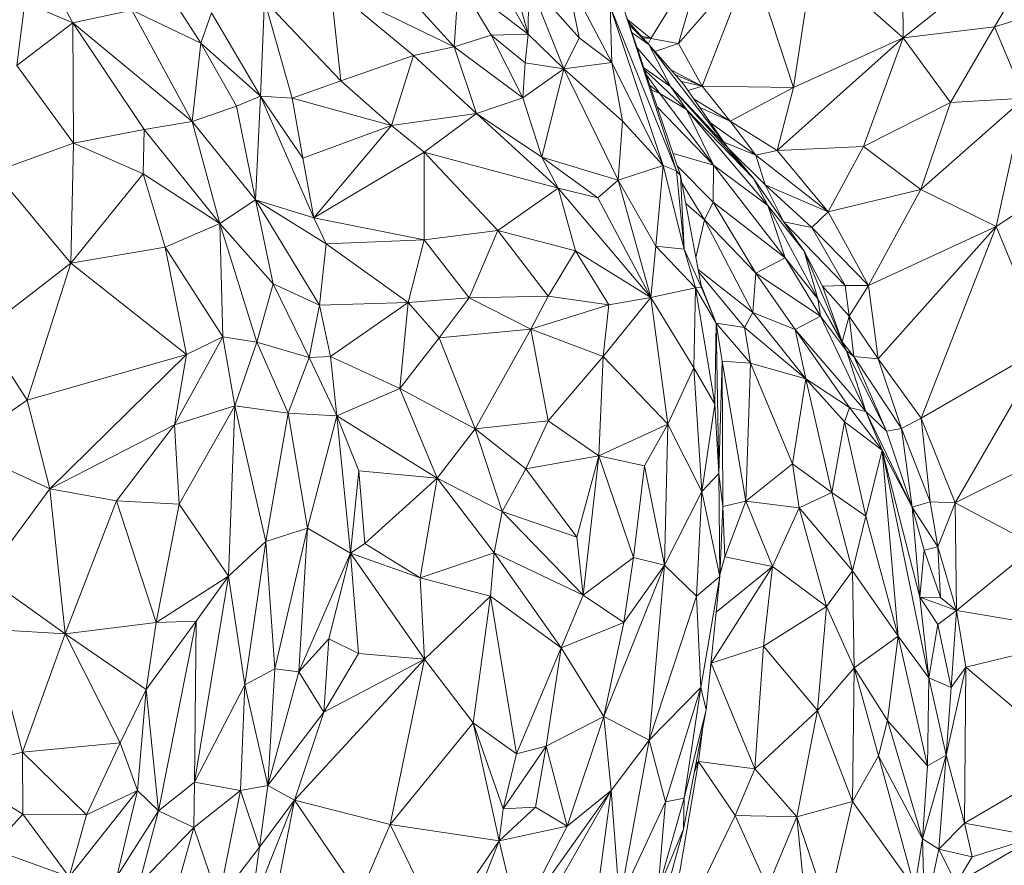
# Model space of a CAD drawing. Units: inches. Extents: x -846 to 2124, y -540 to 389.
# Drawn here: x 405 to 405, y 17 to 17 of the extents above; entities that cross this region are included whole.
import ezdxf

# ---------------------------------------------------------------- set-up
doc = ezdxf.new("R2010")
doc.units = ezdxf.units.IN
doc.header["$MEASUREMENT"] = 0
doc.layers.get('0').update_dxf_attribs({"lineweight": 9})

msp = doc.modelspace()

# ---------------------------------------------------------------- linework, layer by layer
at = {"color": 7, "linetype": 'Continuous', "lineweight": 18}
for p, q in [((405.15902, 17.10352), (405.14377, 17.15789)), ((405.30821, 17.10212), (405.37268, 17.15346)), ((405.34457, 17.10648), (405.37268, 17.15346)), ((405.13405, 17.14773), (405.15902, 17.10352)), ((405.12957, 17.09851), (405.09039, 17.14162)), ((405.30809, 17.14105), (405.30821, 17.10212)), ((404.96149, 17.13734), (404.97772, 17.10812)), ((405.00319, 17.13951), (405.02873, 17.09994)), ((405.2078, 17.10188), (405.22978, 17.13755)), ((405.22978, 17.13755), (405.21881, 17.0999)), ((405.24788, 17.13315), (405.21881, 17.0999)), ((405.24788, 17.13315), (405.22827, 17.08284)), ((405.26455, 17.08237), (405.24788, 17.13315)), ((405.26455, 17.08237), (405.27248, 17.13384)), ((405.30821, 17.10212), (405.27248, 17.13384)), ((405.13127, 17.12479), (405.12957, 17.09851)), ((405.14422, 17.10313), (405.13127, 17.12479)), ((405.13127, 17.12479), (405.15902, 17.10352)), ((405.15902, 17.10352), (405.15923, 17.12467)), ((405.15923, 17.12467), (405.17315, 17.08976)), ((405.15923, 17.12467), (405.17927, 17.10213)), ((405.17431, 17.12635), (405.17927, 17.10213)), ((405.17431, 17.12635), (405.19223, 17.09227)), ((405.08441, 17.08493), (405.0804, 17.12232)), ((405.11331, 17.09503), (405.0804, 17.12232)), ((405.12957, 17.09851), (405.0804, 17.12232)), ((404.95859, 17.11615), (404.95545, 17.09111)), ((404.97772, 17.10812), (404.95859, 17.11615)), ((405.05406, 17.117), (405.05246, 17.07893)), ((405.06509, 17.07805), (405.05406, 17.117)), ((405.08441, 17.08493), (405.05406, 17.117)), ((405.34457, 17.10648), (405.38718, 17.11961)), ((405.00119, 17.11309), (404.97772, 17.10812)), ((405.02516, 17.06881), (405.00119, 17.11309)), ((405.02873, 17.09994), (405.00119, 17.11309)), ((405.19165, 17.11461), (405.21265, 17.05127)), ((405.19223, 17.09227), (405.19165, 17.11461)), ((405.19165, 17.11461), (405.21803, 17.0492)), ((405.19694, 17.11404), (405.21803, 17.0492)), ((405.19694, 17.11404), (405.21967, 17.04739)), ((405.03298, 17.11206), (405.02873, 17.09994)), ((405.05246, 17.07893), (405.03298, 17.11206)), ((405.19859, 17.10922), (405.2078, 17.10188)), ((405.19878, 17.10864), (405.207, 17.09939)), ((404.97772, 17.10812), (404.95545, 17.09111)), ((405.00614, 17.06566), (404.97772, 17.10812)), ((404.97795, 17.06026), (404.97772, 17.10812)), ((405.02516, 17.06881), (404.97772, 17.10812)), ((405.19923, 17.10734), (405.207, 17.09939)), ((405.30821, 17.10212), (405.34457, 17.10648)), ((405.32707, 17.07642), (405.34457, 17.10648)), ((405.34457, 17.10648), (405.35659, 17.07805)), ((405.14422, 17.10313), (405.12957, 17.09851)), ((405.14422, 17.10313), (405.15902, 17.10352)), ((405.15682, 17.07827), (405.14422, 17.10313)), ((405.14422, 17.10313), (405.15778, 17.09216)), ((405.15778, 17.09216), (405.15902, 17.10352)), ((405.15902, 17.10352), (405.17315, 17.08976)), ((405.17927, 17.10213), (405.17315, 17.08976)), ((405.17927, 17.10213), (405.19223, 17.09227)), ((405.20031, 17.10415), (405.207, 17.09939)), ((405.20387, 17.10291), (405.2078, 17.10188)), ((405.2078, 17.10188), (405.20455, 17.10215)), ((405.2078, 17.10188), (405.20675, 17.09968)), ((405.21881, 17.0999), (405.2078, 17.10188)), ((405.25806, 17.05728), (405.30821, 17.10212)), ((405.30821, 17.10212), (405.26455, 17.08237)), ((405.30821, 17.10212), (405.29249, 17.05889)), ((405.30821, 17.10212), (405.32707, 17.07642)), ((405.02516, 17.06881), (405.02873, 17.09994)), ((405.02873, 17.09994), (405.04283, 17.07486)), ((405.05246, 17.07893), (405.02873, 17.09994)), ((405.12957, 17.09851), (405.11331, 17.09503)), ((405.13847, 17.07204), (405.12957, 17.09851)), ((405.15682, 17.07827), (405.12957, 17.09851)), ((405.20238, 17.09808), (405.21581, 17.08264)), ((405.207, 17.09939), (405.21581, 17.08264)), ((405.207, 17.09939), (405.23821, 17.05873)), ((405.207, 17.09939), (405.22085, 17.0837)), ((405.21881, 17.0999), (405.20935, 17.09673)), ((405.22827, 17.08284), (405.21881, 17.0999)), ((405.11331, 17.09503), (405.08441, 17.08493)), ((405.11331, 17.09503), (405.10452, 17.06722)), ((405.13847, 17.07204), (405.11331, 17.09503)), ((404.97795, 17.06026), (404.95545, 17.09111)), ((405.15778, 17.09216), (405.15682, 17.07827)), ((405.17315, 17.08976), (405.15682, 17.07827)), ((405.17315, 17.08976), (405.15778, 17.09216)), ((405.17315, 17.08976), (405.16441, 17.05464)), ((405.17315, 17.08976), (405.19223, 17.09227)), ((405.19482, 17.04549), (405.17315, 17.08976)), ((405.19651, 17.06889), (405.17315, 17.08976)), ((405.19223, 17.09227), (405.19651, 17.06889)), ((405.19223, 17.09227), (405.21265, 17.05127)), ((405.20507, 17.09021), (405.21581, 17.08264)), ((405.20534, 17.08941), (405.22202, 17.07355)), ((405.22827, 17.08284), (405.216, 17.08919)), ((405.08441, 17.08493), (405.06509, 17.07805)), ((405.10452, 17.06722), (405.08441, 17.08493)), ((405.21136, 17.07991), (405.20605, 17.08732)), ((405.22827, 17.08284), (405.21757, 17.08742)), ((405.22827, 17.08284), (405.21995, 17.08473)), ((405.20748, 17.08314), (405.21136, 17.07991)), ((405.21136, 17.07991), (405.20812, 17.08127)), ((405.21581, 17.08264), (405.22202, 17.07355)), ((405.21581, 17.08264), (405.24864, 17.04616)), ((405.21581, 17.08264), (405.23821, 17.05873)), ((405.22085, 17.0837), (405.23821, 17.05873)), ((405.22827, 17.08284), (405.22262, 17.08115)), ((405.23938, 17.06894), (405.22827, 17.08284)), ((405.26455, 17.08237), (405.22827, 17.08284)), ((405.26455, 17.08237), (405.23938, 17.06894)), ((405.25806, 17.05728), (405.26455, 17.08237)), ((405.05246, 17.07893), (405.04283, 17.07486)), ((405.05246, 17.07893), (405.05047, 17.03763)), ((405.07362, 17.03044), (405.05246, 17.07893)), ((405.06932, 17.05424), (405.05246, 17.07893)), ((405.06509, 17.07805), (405.05246, 17.07893)), ((405.06932, 17.05424), (405.06509, 17.07805)), ((405.10452, 17.06722), (405.06509, 17.07805)), ((405.15682, 17.07827), (405.13847, 17.07204)), ((405.15682, 17.07827), (405.16441, 17.05464)), ((405.21136, 17.07991), (405.23278, 17.0514)), ((405.22202, 17.07355), (405.21136, 17.07991)), ((405.23938, 17.06894), (405.22499, 17.07775)), ((405.35659, 17.07805), (405.31525, 17.04176)), ((405.35659, 17.07805), (405.32707, 17.07642)), ((405.35659, 17.07805), (405.34525, 17.02703)), ((405.04283, 17.07486), (405.02516, 17.06881)), ((405.04283, 17.07486), (405.05047, 17.03763)), ((405.22202, 17.07355), (405.23278, 17.0514)), ((405.22202, 17.07355), (405.25431, 17.03536)), ((405.24864, 17.04616), (405.22202, 17.07355)), ((405.23938, 17.06894), (405.22734, 17.07436)), ((405.29249, 17.05889), (405.32707, 17.07642)), ((405.32707, 17.07642), (405.31525, 17.04176)), ((405.13847, 17.07204), (405.10452, 17.06722)), ((405.1176, 17.05658), (405.13847, 17.07204)), ((405.17087, 17.04224), (405.13847, 17.07204)), ((405.16441, 17.05464), (405.13847, 17.07204)), ((405.00614, 17.06566), (404.97795, 17.06026)), ((405.00575, 17.04796), (405.00614, 17.06566)), ((405.00614, 17.06566), (405.02516, 17.06881)), ((405.03628, 17.02828), (405.00614, 17.06566)), ((405.02516, 17.06881), (405.03628, 17.02828)), ((405.02516, 17.06881), (405.05047, 17.03763)), ((405.10452, 17.06722), (405.06932, 17.05424)), ((405.07362, 17.03044), (405.10452, 17.06722)), ((405.1176, 17.05658), (405.10452, 17.06722)), ((405.19482, 17.04549), (405.19651, 17.06889)), ((405.19651, 17.06889), (405.21265, 17.05127)), ((405.24956, 17.05538), (405.23156, 17.0683)), ((405.25806, 17.05728), (405.23938, 17.06894)), ((405.24956, 17.05538), (405.23938, 17.06894)), ((404.97795, 17.06026), (404.94652, 17.04886)), ((404.97687, 17.01243), (404.97795, 17.06026)), ((405.00575, 17.04796), (404.97795, 17.06026)), ((405.23688, 17.06064), (405.24956, 17.05538)), ((405.23821, 17.05873), (405.24864, 17.04616)), ((405.23912, 17.05763), (405.25333, 17.04367)), ((405.24956, 17.05538), (405.25806, 17.05728)), ((405.29249, 17.05889), (405.25806, 17.05728)), ((405.27843, 17.03284), (405.25806, 17.05728)), ((405.27843, 17.03284), (405.29249, 17.05889)), ((405.31525, 17.04176), (405.29249, 17.05889)), ((405.07362, 17.03044), (405.06932, 17.05424)), ((405.07362, 17.03044), (405.1176, 17.05658)), ((405.11754, 17.02178), (405.1176, 17.05658)), ((405.14693, 17.0255), (405.1176, 17.05658)), ((405.1176, 17.05658), (405.17087, 17.04224)), ((405.17087, 17.04224), (405.16441, 17.05464)), ((405.16441, 17.05464), (405.18674, 17.03843)), ((405.19482, 17.04549), (405.16441, 17.05464)), ((405.23278, 17.0514), (405.21672, 17.05604)), ((405.25333, 17.04367), (405.24956, 17.05538)), ((405.27843, 17.03284), (405.24956, 17.05538)), ((405.3853, 17.05357), (405.34525, 17.02703)), ((405.19482, 17.04549), (405.21265, 17.05127)), ((405.20983, 17.01924), (405.21265, 17.05127)), ((405.21265, 17.05127), (405.22108, 17.01801)), ((405.21265, 17.05127), (405.21803, 17.0492)), ((405.23258, 17.0367), (405.21844, 17.05101)), ((405.23278, 17.0514), (405.23258, 17.0367)), ((405.26122, 17.01462), (405.23278, 17.0514)), ((405.23278, 17.0514), (405.25431, 17.03536)), ((404.97687, 17.01243), (404.94652, 17.04886)), ((405.00575, 17.04796), (404.97687, 17.01243)), ((405.01452, 17.01888), (405.00575, 17.04796)), ((405.03628, 17.02828), (405.00575, 17.04796)), ((405.19482, 17.04549), (405.18674, 17.03843)), ((405.20775, 16.99885), (405.19482, 17.04549)), ((405.19482, 17.04549), (405.20983, 17.01924)), ((405.21803, 17.0492), (405.22108, 17.01801)), ((405.21803, 17.0492), (405.21967, 17.04739)), ((405.21967, 17.04739), (405.228, 17.00274)), ((405.22108, 17.01801), (405.21967, 17.04739)), ((405.25431, 17.03536), (405.24864, 17.04616)), ((405.26886, 17.01717), (405.24864, 17.04616)), ((405.17087, 17.04224), (405.14693, 17.0255)), ((405.17784, 17.01737), (405.17087, 17.04224)), ((405.20775, 16.99885), (405.17087, 17.04224)), ((405.18674, 17.03843), (405.17087, 17.04224)), ((405.26059, 17.02902), (405.25333, 17.04367)), ((405.27191, 17.02669), (405.25333, 17.04367)), ((405.25333, 17.04367), (405.27843, 17.03284)), ((405.31525, 17.04176), (405.27843, 17.03284)), ((405.31525, 17.04176), (405.29439, 17.0036)), ((405.31525, 17.04176), (405.34525, 17.02703)), ((405.20775, 16.99885), (405.18674, 17.03843)), ((405.03628, 17.02828), (405.05047, 17.03763)), ((405.05047, 17.03763), (405.0574, 17.00428)), ((405.05047, 17.03763), (405.07587, 16.99575)), ((405.05047, 17.03763), (405.07862, 17.02008)), ((405.05047, 17.03763), (405.07362, 17.03044)), ((405.22175, 17.03623), (405.22919, 17.02968)), ((405.23258, 17.0367), (405.22919, 17.02968)), ((405.24957, 17.00854), (405.23258, 17.0367)), ((405.26122, 17.01462), (405.23258, 17.0367)), ((405.26122, 17.01462), (405.25431, 17.03536)), ((405.25431, 17.03536), (405.27429, 16.99831)), ((405.25431, 17.03536), (405.26886, 17.01717)), ((405.07862, 17.02008), (405.07362, 17.03044)), ((405.11754, 17.02178), (405.07362, 17.03044)), ((405.27191, 17.02669), (405.27843, 17.03284)), ((405.27843, 17.03284), (405.29439, 17.0036)), ((405.01452, 17.01888), (405.03628, 17.02828)), ((405.05092, 16.98102), (405.03628, 17.02828)), ((405.03748, 16.98309), (405.03628, 17.02828)), ((405.0574, 17.00428), (405.03628, 17.02828)), ((405.22919, 17.02968), (405.22576, 17.01477)), ((405.22919, 17.02968), (405.24842, 16.99284)), ((405.24957, 17.00854), (405.22919, 17.02968)), ((405.2607, 17.02887), (405.27191, 17.02669)), ((405.28522, 17.00357), (405.27191, 17.02669)), ((405.27191, 17.02669), (405.29439, 17.0036)), ((405.29439, 17.0036), (405.34525, 17.02703)), ((405.34525, 17.02703), (405.29824, 16.97441)), ((405.34525, 17.02703), (405.3154, 16.95082)), ((405.34525, 17.02703), (405.36491, 16.97942)), ((405.14693, 17.0255), (405.11754, 17.02178)), ((405.14693, 17.0255), (405.13551, 16.99864)), ((405.16694, 16.99933), (405.14693, 17.0255)), ((405.17784, 17.01737), (405.14693, 17.0255)), ((405.01452, 17.01888), (404.97687, 17.01243)), ((405.02303, 16.97611), (405.01452, 17.01888)), ((405.03748, 16.98309), (405.01452, 17.01888)), ((405.07587, 16.99575), (405.07862, 17.02008)), ((405.07862, 17.02008), (405.11754, 17.02178)), ((405.11126, 16.99685), (405.07862, 17.02008)), ((405.11126, 16.99685), (405.11754, 17.02178)), ((405.11754, 17.02178), (405.13551, 16.99864)), ((405.20775, 16.99885), (405.20983, 17.01924)), ((405.20983, 17.01924), (405.22559, 17.00267)), ((405.20983, 17.01924), (405.22108, 17.01801)), ((405.17784, 17.01737), (405.16694, 16.99933)), ((405.19107, 16.99586), (405.17784, 17.01737)), ((405.20775, 16.99885), (405.17784, 17.01737)), ((405.22108, 17.01801), (405.22559, 17.00267)), ((405.22108, 17.01801), (405.228, 17.00274)), ((405.24957, 17.00854), (405.26122, 17.01462)), ((405.27538, 16.99133), (405.26122, 17.01462)), ((405.27429, 16.99831), (405.26122, 17.01462)), ((405.27429, 16.99831), (405.26886, 17.01717)), ((405.2839, 16.98114), (405.26886, 17.01717)), ((405.26886, 17.01717), (405.27613, 17.00327)), ((404.97687, 17.01243), (404.94186, 16.98532)), ((404.97687, 17.01243), (404.95955, 16.95796)), ((405.02303, 16.97611), (404.97687, 17.01243)), ((405.22666, 17.00992), (405.24842, 16.99284)), ((405.22684, 17.00896), (405.24503, 16.98681)), ((405.24842, 16.99284), (405.24957, 17.00854)), ((405.26523, 16.98604), (405.24957, 17.00854)), ((405.27538, 16.99133), (405.24957, 17.00854)), ((405.05092, 16.98102), (405.0574, 17.00428)), ((405.07175, 16.97494), (405.0574, 17.00428)), ((405.0574, 17.00428), (405.07587, 16.99575)), ((405.22559, 17.00267), (405.20775, 16.99885)), ((405.22491, 16.97076), (405.22559, 17.00267)), ((405.228, 17.00274), (405.22559, 17.00267)), ((405.23331, 16.95637), (405.22559, 17.00267)), ((405.23378, 16.98854), (405.22559, 17.00267)), ((405.22776, 17.00403), (405.23378, 16.98854)), ((405.228, 17.00274), (405.23378, 16.98854)), ((405.27613, 17.00327), (405.28522, 17.00357)), ((405.2839, 16.98114), (405.27613, 17.00327)), ((405.28679, 16.99137), (405.27613, 17.00327)), ((405.28522, 17.00357), (405.29439, 17.0036)), ((405.28522, 17.00357), (405.28679, 16.99137)), ((405.29439, 17.0036), (405.28679, 16.99137)), ((405.29439, 17.0036), (405.29824, 16.97441)), ((405.11126, 16.99685), (405.13551, 16.99864)), ((405.13551, 16.99864), (405.12355, 16.98278)), ((405.16694, 16.99933), (405.13551, 16.99864)), ((405.16008, 16.98622), (405.13551, 16.99864)), ((405.16008, 16.98622), (405.16694, 16.99933)), ((405.19107, 16.99586), (405.16694, 16.99933)), ((405.18887, 16.97527), (405.20775, 16.99885)), ((405.20775, 16.99885), (405.19107, 16.99586)), ((405.21451, 16.94835), (405.20775, 16.99885)), ((405.22491, 16.97076), (405.20775, 16.99885)), ((405.07587, 16.99575), (405.07175, 16.97494)), ((405.11126, 16.99685), (405.07587, 16.99575)), ((405.08028, 16.97529), (405.07587, 16.99575)), ((405.11126, 16.99685), (405.08028, 16.97529)), ((405.10789, 16.96265), (405.11126, 16.99685)), ((405.12355, 16.98278), (405.11126, 16.99685)), ((405.16008, 16.98622), (405.19107, 16.99586)), ((405.18887, 16.97527), (405.19107, 16.99586)), ((405.27538, 16.99133), (405.27429, 16.99831)), ((405.27429, 16.99831), (405.2857, 16.97755)), ((405.27429, 16.99831), (405.2839, 16.98114)), ((405.24503, 16.98681), (405.24842, 16.99284)), ((405.24842, 16.99284), (405.26949, 16.96649)), ((405.24842, 16.99284), (405.26523, 16.98604)), ((405.26523, 16.98604), (405.27538, 16.99133)), ((405.2934, 16.9534), (405.27538, 16.99133)), ((405.2857, 16.97755), (405.27538, 16.99133)), ((405.2839, 16.98114), (405.28679, 16.99137)), ((405.28679, 16.99137), (405.28855, 16.97527)), ((405.28679, 16.99137), (405.29824, 16.97441)), ((405.23331, 16.95637), (405.23378, 16.98854)), ((405.23378, 16.98854), (405.23484, 16.9288)), ((405.23378, 16.98854), (405.23614, 16.9734)), ((405.23378, 16.98854), (405.24747, 16.97267)), ((405.23378, 16.98854), (405.24503, 16.98681)), ((405.24503, 16.98681), (405.24747, 16.97267)), ((405.24503, 16.98681), (405.26949, 16.96649)), ((404.94186, 16.98532), (404.95955, 16.95796)), ((405.01815, 16.94812), (405.03748, 16.98309)), ((405.02303, 16.97611), (405.03748, 16.98309)), ((405.04217, 16.95563), (405.03748, 16.98309)), ((405.03748, 16.98309), (405.05092, 16.98102)), ((405.12355, 16.98278), (405.10789, 16.96265)), ((405.16008, 16.98622), (405.12355, 16.98278)), ((405.13786, 16.94658), (405.12355, 16.98278)), ((405.13786, 16.94658), (405.16008, 16.98622)), ((405.1669, 16.94972), (405.16008, 16.98622)), ((405.18887, 16.97527), (405.16008, 16.98622)), ((405.26949, 16.96649), (405.26523, 16.98604)), ((405.28685, 16.955), (405.26523, 16.98604)), ((405.26523, 16.98604), (405.2934, 16.9534)), ((405.04217, 16.95563), (405.05092, 16.98102)), ((405.06341, 16.95282), (405.05092, 16.98102)), ((405.05092, 16.98102), (405.07175, 16.97494)), ((405.2839, 16.98114), (405.2857, 16.97755)), ((405.28855, 16.97527), (405.2839, 16.98114)), ((405.3154, 16.95082), (405.36491, 16.97942)), ((405.36491, 16.97942), (405.32898, 16.91709)), ((404.95955, 16.95796), (405.02303, 16.97611)), ((404.96862, 16.92268), (405.02303, 16.97611)), ((405.01815, 16.94812), (405.02303, 16.97611)), ((405.08028, 16.97529), (405.07175, 16.97494)), ((405.08028, 16.97529), (405.08283, 16.95176)), ((405.10789, 16.96265), (405.08028, 16.97529)), ((405.1669, 16.94972), (405.18887, 16.97527)), ((405.18704, 16.93581), (405.18887, 16.97527)), ((405.21451, 16.94835), (405.18887, 16.97527)), ((405.2934, 16.9534), (405.2857, 16.97755)), ((405.30158, 16.94561), (405.2857, 16.97755)), ((405.28855, 16.97527), (405.2857, 16.97755)), ((405.30158, 16.94561), (405.28855, 16.97527)), ((405.30764, 16.9467), (405.28855, 16.97527)), ((405.29824, 16.97441), (405.28855, 16.97527)), ((405.06341, 16.95282), (405.07175, 16.97494)), ((405.07175, 16.97494), (405.08283, 16.95176)), ((405.23484, 16.9288), (405.23614, 16.9734)), ((405.23649, 16.91561), (405.23614, 16.9734)), ((405.23614, 16.9734), (405.24565, 16.91774)), ((405.23614, 16.9734), (405.24747, 16.97267)), ((405.24747, 16.97267), (405.24565, 16.91774)), ((405.24747, 16.97267), (405.26418, 16.93259)), ((405.24747, 16.97267), (405.26949, 16.96649)), ((405.29824, 16.97441), (405.3154, 16.95082)), ((405.30764, 16.9467), (405.29824, 16.97441)), ((405.21451, 16.94835), (405.22491, 16.97076)), ((405.22815, 16.92164), (405.22491, 16.97076)), ((405.23331, 16.95637), (405.22491, 16.97076)), ((405.26418, 16.93259), (405.26949, 16.96649)), ((405.26949, 16.96649), (405.27981, 16.9212)), ((405.26949, 16.96649), (405.28495, 16.94931)), ((405.26949, 16.96649), (405.28685, 16.955)), ((405.10789, 16.96265), (405.08283, 16.95176)), ((405.12275, 16.9269), (405.10789, 16.96265)), ((405.13786, 16.94658), (405.10789, 16.96265)), ((404.95955, 16.95796), (404.93242, 16.93937)), ((404.95955, 16.95796), (404.96862, 16.92268)), ((405.01815, 16.94812), (405.04217, 16.95563)), ((405.04217, 16.95563), (405.02001, 16.91654)), ((405.03974, 16.88788), (405.04217, 16.95563)), ((405.05449, 16.90177), (405.04217, 16.95563)), ((405.06341, 16.95282), (405.04217, 16.95563)), ((405.23331, 16.95637), (405.22815, 16.92164)), ((405.23484, 16.9288), (405.23331, 16.95637)), ((405.05449, 16.90177), (405.06341, 16.95282)), ((405.06341, 16.95282), (405.07113, 16.90708)), ((405.08283, 16.95176), (405.06341, 16.95282)), ((405.08283, 16.95176), (405.07113, 16.90708)), ((405.08283, 16.95176), (405.08824, 16.89704)), ((405.08283, 16.95176), (405.09153, 16.92984)), ((405.12275, 16.9269), (405.08283, 16.95176)), ((405.28495, 16.94931), (405.28685, 16.955)), ((405.28685, 16.955), (405.2934, 16.9534)), ((405.28685, 16.955), (405.29988, 16.93803)), ((405.29988, 16.93803), (405.2934, 16.9534)), ((405.31189, 16.91533), (405.2934, 16.9534)), ((405.2934, 16.9534), (405.30158, 16.94561)), ((405.01815, 16.94812), (404.96862, 16.92268)), ((404.99515, 16.91796), (405.01815, 16.94812)), ((405.01815, 16.94812), (405.02001, 16.91654)), ((405.1669, 16.94972), (405.13786, 16.94658)), ((405.15804, 16.93058), (405.1669, 16.94972)), ((405.18704, 16.93581), (405.1669, 16.94972)), ((405.18704, 16.93581), (405.21451, 16.94835)), ((405.20534, 16.93184), (405.21451, 16.94835)), ((405.21318, 16.89228), (405.21451, 16.94835)), ((405.21451, 16.94835), (405.22815, 16.92164)), ((405.27981, 16.9212), (405.28495, 16.94931)), ((405.29345, 16.91183), (405.28495, 16.94931)), ((405.28495, 16.94931), (405.29988, 16.93803)), ((405.3154, 16.95082), (405.30764, 16.9467)), ((405.3154, 16.95082), (405.32898, 16.91709)), ((405.3154, 16.95082), (405.31897, 16.91755)), ((405.12275, 16.9269), (405.13786, 16.94658)), ((405.14857, 16.91368), (405.13786, 16.94658)), ((405.15804, 16.93058), (405.13786, 16.94658)), ((405.30158, 16.94561), (405.30764, 16.9467)), ((405.31189, 16.91533), (405.30158, 16.94561)), ((405.30764, 16.9467), (405.31189, 16.91533)), ((405.30764, 16.9467), (405.31897, 16.91755)), ((405.32898, 16.91709), (405.37566, 16.94048)), ((404.96862, 16.92268), (404.93242, 16.93937)), ((405.18704, 16.93581), (405.15804, 16.93058)), ((405.17839, 16.90346), (405.18704, 16.93581)), ((405.18092, 16.88038), (405.18704, 16.93581)), ((405.20088, 16.89539), (405.18704, 16.93581)), ((405.20534, 16.93184), (405.18704, 16.93581)), ((405.29345, 16.91183), (405.29988, 16.93803)), ((405.29988, 16.93803), (405.3063, 16.8641)), ((405.31845, 16.84752), (405.29988, 16.93803)), ((405.31491, 16.87956), (405.29988, 16.93803)), ((405.29988, 16.93803), (405.31189, 16.91533)), ((405.20088, 16.89539), (405.20534, 16.93184)), ((405.21318, 16.89228), (405.20534, 16.93184)), ((405.26418, 16.93259), (405.24565, 16.91774)), ((405.26685, 16.91507), (405.26418, 16.93259)), ((405.27981, 16.9212), (405.26418, 16.93259)), ((405.08824, 16.89704), (405.09153, 16.92984)), ((405.09153, 16.92984), (405.094, 16.90088)), ((405.09153, 16.92984), (405.12275, 16.9269)), ((405.14857, 16.91368), (405.15804, 16.93058)), ((405.17839, 16.90346), (405.15804, 16.93058)), ((405.23484, 16.9288), (405.22815, 16.92164)), ((405.23484, 16.9288), (405.23528, 16.88781)), ((405.23484, 16.9288), (405.23649, 16.91561)), ((405.094, 16.90088), (405.12275, 16.9269)), ((405.11594, 16.8872), (405.12275, 16.9269)), ((405.14539, 16.89721), (405.12275, 16.9269)), ((405.12275, 16.9269), (405.14857, 16.91368)), ((404.96862, 16.92268), (404.9428, 16.88768)), ((404.97462, 16.86496), (404.96862, 16.92268)), ((404.99515, 16.91796), (404.96862, 16.92268)), ((405.21318, 16.89228), (405.22815, 16.92164)), ((405.226, 16.88003), (405.22815, 16.92164)), ((405.22815, 16.92164), (405.23528, 16.88781)), ((405.27981, 16.9212), (405.26685, 16.91507)), ((405.28814, 16.89), (405.27981, 16.9212)), ((405.27981, 16.9212), (405.29345, 16.91183)), ((404.99515, 16.91796), (404.97462, 16.86496)), ((405.01088, 16.86946), (404.99515, 16.91796)), ((405.02001, 16.91654), (404.99515, 16.91796)), ((405.01088, 16.86946), (405.02001, 16.91654)), ((405.03974, 16.88788), (405.02001, 16.91654)), ((405.24565, 16.91774), (405.23649, 16.91561)), ((405.24565, 16.91774), (405.23723, 16.8956)), ((405.24565, 16.91774), (405.25619, 16.8918)), ((405.26685, 16.91507), (405.24565, 16.91774)), ((405.31189, 16.91533), (405.31897, 16.91755)), ((405.31897, 16.91755), (405.32204, 16.89964)), ((405.31897, 16.91755), (405.32898, 16.91709)), ((405.32898, 16.91709), (405.32204, 16.89964)), ((405.36108, 16.90004), (405.32898, 16.91709)), ((405.32898, 16.91709), (405.32949, 16.8743)), ((405.14539, 16.89721), (405.14857, 16.91368)), ((405.18092, 16.88038), (405.14857, 16.91368)), ((405.14857, 16.91368), (405.17839, 16.90346)), ((405.23528, 16.88781), (405.23649, 16.91561)), ((405.23649, 16.91561), (405.23723, 16.8956)), ((405.26685, 16.91507), (405.25619, 16.8918)), ((405.27768, 16.87584), (405.26685, 16.91507)), ((405.28814, 16.89), (405.26685, 16.91507)), ((405.31491, 16.87956), (405.31189, 16.91533)), ((405.31662, 16.89829), (405.31189, 16.91533)), ((405.31189, 16.91533), (405.32204, 16.89964)), ((405.28814, 16.89), (405.29345, 16.91183)), ((405.29345, 16.91183), (405.3063, 16.8641)), ((405.05449, 16.90177), (405.07113, 16.90708)), ((405.07113, 16.90708), (405.05809, 16.85105)), ((405.07113, 16.90708), (405.06765, 16.84991)), ((405.07113, 16.90708), (405.08824, 16.89704)), ((405.03974, 16.88788), (405.05449, 16.90177)), ((405.04616, 16.84469), (405.05449, 16.90177)), ((405.05809, 16.85105), (405.05449, 16.90177)), ((405.08824, 16.89704), (405.094, 16.90088)), ((405.094, 16.90088), (405.11594, 16.8872)), ((405.18092, 16.88038), (405.17839, 16.90346)), ((405.06765, 16.84991), (405.08824, 16.89704)), ((405.07957, 16.86295), (405.08824, 16.89704)), ((405.08824, 16.89704), (405.09142, 16.85713)), ((405.08824, 16.89704), (405.11765, 16.85489)), ((405.08824, 16.89704), (405.11594, 16.8872)), ((405.11594, 16.8872), (405.14539, 16.89721)), ((405.14398, 16.88001), (405.14539, 16.89721)), ((405.17216, 16.85946), (405.14539, 16.89721)), ((405.14539, 16.89721), (405.18092, 16.88038)), ((405.31662, 16.89829), (405.31491, 16.87956)), ((405.32204, 16.89964), (405.31662, 16.89829)), ((405.32307, 16.87943), (405.31662, 16.89829)), ((405.32204, 16.89964), (405.32949, 16.8743)), ((405.32204, 16.89964), (405.32307, 16.87943)), ((405.36108, 16.90004), (405.32949, 16.8743)), ((405.18092, 16.88038), (405.20088, 16.89539)), ((405.19699, 16.86952), (405.20088, 16.89539)), ((405.20088, 16.89539), (405.21318, 16.89228)), ((405.23723, 16.8956), (405.23531, 16.88846)), ((405.23723, 16.8956), (405.23534, 16.8891)), ((405.25619, 16.8918), (405.23723, 16.8956)), ((405.18903, 16.83205), (405.21318, 16.89228)), ((405.19699, 16.86952), (405.21318, 16.89228)), ((405.20719, 16.82265), (405.21318, 16.89228)), ((405.21318, 16.89228), (405.226, 16.88003)), ((405.25619, 16.8918), (405.23186, 16.85328)), ((405.25619, 16.8918), (405.23381, 16.87364)), ((405.25259, 16.86012), (405.25619, 16.8918)), ((405.27768, 16.87584), (405.25619, 16.8918)), ((405.28814, 16.89), (405.27768, 16.87584)), ((405.28814, 16.89), (405.28879, 16.85142)), ((405.3063, 16.8641), (405.28814, 16.89)), ((404.97462, 16.86496), (404.9428, 16.88768)), ((405.03974, 16.88788), (405.01088, 16.86946)), ((405.02617, 16.80599), (405.03974, 16.88788)), ((405.02679, 16.87007), (405.03974, 16.88788)), ((405.04616, 16.84469), (405.03974, 16.88788)), ((405.11765, 16.85489), (405.11594, 16.8872)), ((405.11594, 16.8872), (405.14398, 16.88001)), ((405.226, 16.88003), (405.23528, 16.88781)), ((405.23528, 16.88781), (405.22768, 16.84365)), ((405.23528, 16.88781), (405.22978, 16.83473)), ((405.14398, 16.88001), (405.11765, 16.85489)), ((405.13711, 16.82951), (405.14398, 16.88001)), ((405.14398, 16.88001), (405.15436, 16.81724)), ((405.14398, 16.88001), (405.17216, 16.85946)), ((405.17216, 16.85946), (405.18092, 16.88038)), ((405.18092, 16.88038), (405.19699, 16.86952)), ((405.20719, 16.82265), (405.226, 16.88003)), ((405.22768, 16.84365), (405.226, 16.88003)), ((405.31845, 16.84752), (405.31491, 16.87956)), ((405.32206, 16.86873), (405.31491, 16.87956)), ((405.32949, 16.8743), (405.31491, 16.87956)), ((405.32307, 16.87943), (405.31491, 16.87956)), ((405.32949, 16.8743), (405.32307, 16.87943)), ((405.27768, 16.87584), (405.25259, 16.86012)), ((405.27768, 16.87584), (405.27415, 16.83444)), ((405.28879, 16.85142), (405.27768, 16.87584)), ((405.32949, 16.8743), (405.32206, 16.86873)), ((405.32949, 16.8743), (405.32738, 16.84359)), ((405.32949, 16.8743), (405.33314, 16.85168)), ((405.38662, 16.86473), (405.32949, 16.8743)), ((405.01088, 16.86946), (404.97462, 16.86496)), ((405.00695, 16.84281), (405.02679, 16.87007)), ((405.00695, 16.84281), (405.01088, 16.86946)), ((405.02679, 16.87007), (405.01088, 16.86946)), ((405.01182, 16.79451), (405.02679, 16.87007)), ((405.02617, 16.80599), (405.02679, 16.87007)), ((405.17216, 16.85946), (405.19699, 16.86952)), ((405.18903, 16.83205), (405.19699, 16.86952)), ((404.9451, 16.86676), (404.95768, 16.81794)), ((404.97462, 16.86496), (404.9451, 16.86676)), ((405.32206, 16.86873), (405.31845, 16.84752)), ((405.32206, 16.86873), (405.32738, 16.84359)), ((404.97462, 16.86496), (404.95768, 16.81794)), ((404.99654, 16.82162), (404.97462, 16.86496)), ((405.00695, 16.84281), (404.97462, 16.86496)), ((405.07957, 16.86295), (405.06765, 16.84991)), ((405.07765, 16.83381), (405.07957, 16.86295)), ((405.07957, 16.86295), (405.09142, 16.85713)), ((405.3063, 16.8641), (405.28879, 16.85142)), ((405.3063, 16.8641), (405.30203, 16.83055)), ((405.3063, 16.8641), (405.3179, 16.81241)), ((405.3063, 16.8641), (405.31845, 16.84752)), ((405.38662, 16.86473), (405.33314, 16.85168)), ((405.15436, 16.81724), (405.17216, 16.85946)), ((405.17216, 16.85946), (405.1662, 16.82031)), ((405.17216, 16.85946), (405.18903, 16.83205)), ((405.25259, 16.86012), (405.23186, 16.85328)), ((405.25259, 16.86012), (405.24923, 16.81132)), ((405.27415, 16.83444), (405.25259, 16.86012)), ((405.11765, 16.85489), (405.06602, 16.79884)), ((405.09142, 16.85713), (405.07765, 16.83381)), ((405.11765, 16.85489), (405.07765, 16.83381)), ((405.09142, 16.85713), (405.11765, 16.85489)), ((405.10401, 16.7891), (405.11765, 16.85489)), ((405.13711, 16.82951), (405.11765, 16.85489)), ((405.23179, 16.85418), (405.23186, 16.85328)), ((405.04616, 16.84469), (405.05809, 16.85105)), ((405.05809, 16.85105), (405.05528, 16.8046)), ((405.06765, 16.84991), (405.05528, 16.8046)), ((405.05809, 16.85105), (405.06765, 16.84991)), ((405.07765, 16.83381), (405.06765, 16.84991)), ((405.23186, 16.85328), (405.2311, 16.84748)), ((405.23158, 16.85208), (405.23186, 16.85328)), ((405.23186, 16.85328), (405.24923, 16.81132)), ((405.28879, 16.85142), (405.27415, 16.83444)), ((405.28879, 16.85142), (405.28808, 16.79829)), ((405.29844, 16.81643), (405.28879, 16.85142)), ((405.28879, 16.85142), (405.30203, 16.83055)), ((405.33314, 16.85168), (405.32538, 16.81671)), ((405.32738, 16.84359), (405.33314, 16.85168)), ((405.33314, 16.85168), (405.33266, 16.78969)), ((405.33314, 16.85168), (405.3765, 16.81519)), ((405.31845, 16.84752), (405.3179, 16.81241)), ((405.31845, 16.84752), (405.32538, 16.81671)), ((405.32738, 16.84359), (405.31845, 16.84752)), ((404.99654, 16.82162), (405.00695, 16.84281)), ((405.0034, 16.80263), (405.00695, 16.84281)), ((405.01182, 16.79451), (405.00695, 16.84281)), ((405.02617, 16.80599), (405.04616, 16.84469)), ((405.0444, 16.80267), (405.04616, 16.84469)), ((405.05528, 16.8046), (405.04616, 16.84469)), ((405.22768, 16.84365), (405.20719, 16.82265)), ((405.21366, 16.79818), (405.22768, 16.84365)), ((405.22768, 16.84365), (405.22109, 16.79959)), ((405.22978, 16.83473), (405.22768, 16.84365)), ((405.32738, 16.84359), (405.32538, 16.81671)), ((405.22978, 16.83473), (405.22076, 16.78721)), ((405.22978, 16.83473), (405.22109, 16.79959)), ((405.24923, 16.81132), (405.27415, 16.83444)), ((405.26595, 16.79223), (405.27415, 16.83444)), ((405.27415, 16.83444), (405.28808, 16.79829)), ((405.07765, 16.83381), (405.05528, 16.8046)), ((405.07765, 16.83381), (405.06602, 16.79884)), ((405.1662, 16.82031), (405.18903, 16.83205)), ((405.18903, 16.83205), (405.17449, 16.78846)), ((405.19206, 16.8027), (405.18903, 16.83205)), ((405.20719, 16.82265), (405.18903, 16.83205)), ((405.29844, 16.81643), (405.30203, 16.83055)), ((405.30203, 16.83055), (405.31598, 16.7834)), ((405.30203, 16.83055), (405.3179, 16.81241)), ((405.13711, 16.82951), (405.10401, 16.7891)), ((405.14739, 16.78264), (405.13711, 16.82951)), ((405.149, 16.79533), (405.13711, 16.82951)), ((405.15436, 16.81724), (405.13711, 16.82951)), ((405.22868, 16.82893), (405.22676, 16.81422)), ((405.19206, 16.8027), (405.20719, 16.82265)), ((405.1954, 16.75893), (405.20719, 16.82265)), ((405.21366, 16.79818), (405.20719, 16.82265)), ((404.95768, 16.81794), (404.99654, 16.82162)), ((404.98321, 16.79291), (404.99654, 16.82162)), ((404.99654, 16.82162), (405.0034, 16.80263)), ((405.1662, 16.82031), (405.149, 16.79533)), ((405.15436, 16.81724), (405.1662, 16.82031)), ((405.16186, 16.79602), (405.1662, 16.82031)), ((405.17449, 16.78846), (405.1662, 16.82031)), ((404.92935, 16.81096), (404.95768, 16.81794)), ((404.95768, 16.81794), (404.95777, 16.79328)), ((404.95768, 16.81794), (404.98321, 16.79291)), ((405.149, 16.79533), (405.15436, 16.81724)), ((405.29844, 16.81643), (405.28808, 16.79829)), ((405.31281, 16.7639), (405.29844, 16.81643)), ((405.31598, 16.7834), (405.29844, 16.81643)), ((405.32538, 16.81671), (405.31598, 16.7834)), ((405.3179, 16.81241), (405.32538, 16.81671)), ((405.32538, 16.81671), (405.32243, 16.77933)), ((405.32538, 16.81671), (405.33266, 16.78969)), ((405.33266, 16.78969), (405.3765, 16.81519)), ((404.92935, 16.81096), (404.95777, 16.79328)), ((405.22676, 16.81422), (405.21309, 16.73428)), ((405.22506, 16.80985), (405.22676, 16.81422)), ((405.22562, 16.81282), (405.22676, 16.81422)), ((405.22676, 16.81422), (405.24137, 16.79268)), ((405.22676, 16.81422), (405.24923, 16.81132)), ((405.24923, 16.81132), (405.24137, 16.79268)), ((405.24923, 16.81132), (405.26595, 16.79223)), ((405.3179, 16.81241), (405.31598, 16.7834)), ((405.0034, 16.80263), (404.97631, 16.76833)), ((404.98321, 16.79291), (405.0034, 16.80263)), ((404.99528, 16.76844), (405.0034, 16.80263)), ((405.01182, 16.79451), (405.0034, 16.80263)), ((405.02617, 16.80599), (405.01182, 16.79451)), ((405.02585, 16.78788), (405.02617, 16.80599)), ((405.0444, 16.80267), (405.02585, 16.78788)), ((405.02617, 16.80599), (405.0444, 16.80267)), ((405.0444, 16.80267), (405.03576, 16.75894)), ((405.05528, 16.8046), (405.0444, 16.80267)), ((405.05207, 16.78007), (405.0444, 16.80267)), ((405.05528, 16.8046), (405.05207, 16.78007)), ((405.05528, 16.8046), (405.06602, 16.79884)), ((405.19206, 16.8027), (405.15512, 16.75082)), ((405.19206, 16.8027), (405.15608, 16.73952)), ((405.19206, 16.8027), (405.17449, 16.78846)), ((405.18666, 16.76323), (405.19206, 16.8027)), ((405.1954, 16.75893), (405.19206, 16.8027)), ((405.06602, 16.79884), (405.0485, 16.7551)), ((405.06602, 16.79884), (405.05207, 16.78007)), ((405.06602, 16.79884), (405.054, 16.73828)), ((405.06602, 16.79884), (405.09191, 16.76093)), ((405.10401, 16.7891), (405.06602, 16.79884)), ((405.22109, 16.79959), (405.21057, 16.76303)), ((405.22109, 16.79959), (405.21366, 16.79818)), ((405.22109, 16.79959), (405.22076, 16.78721)), ((405.14739, 16.78264), (405.16186, 16.79602)), ((405.14739, 16.78264), (405.149, 16.79533)), ((405.16186, 16.79602), (405.149, 16.79533)), ((405.17449, 16.78846), (405.16186, 16.79602)), ((405.1954, 16.75893), (405.21366, 16.79818)), ((405.21366, 16.79818), (405.21057, 16.76303)), ((405.28808, 16.79829), (405.26595, 16.79223)), ((405.28808, 16.79829), (405.27821, 16.75568)), ((405.31281, 16.7639), (405.28808, 16.79829)), ((404.94528, 16.77942), (404.95777, 16.79328)), ((404.95777, 16.79328), (404.98321, 16.79291)), ((404.95777, 16.79328), (404.97631, 16.76833)), ((404.97631, 16.76833), (404.98321, 16.79291)), ((404.99528, 16.76844), (405.01182, 16.79451)), ((405.00412, 16.76556), (405.01182, 16.79451)), ((405.02585, 16.78788), (405.01182, 16.79451)), ((405.24137, 16.79268), (405.21309, 16.73428)), ((405.24137, 16.79268), (405.25424, 16.76413)), ((405.24137, 16.79268), (405.26595, 16.79223)), ((405.26595, 16.79223), (405.25424, 16.76413)), ((405.26595, 16.79223), (405.27151, 16.73616)), ((405.27821, 16.75568), (405.26595, 16.79223)), ((405.00412, 16.76556), (405.02585, 16.78788)), ((405.01561, 16.7509), (405.02585, 16.78788)), ((405.03576, 16.75894), (405.02585, 16.78788)), ((405.10401, 16.7891), (405.09191, 16.76093)), ((405.12392, 16.74824), (405.10401, 16.7891)), ((405.14739, 16.78264), (405.10401, 16.7891)), ((405.17449, 16.78846), (405.14739, 16.78264)), ((405.15512, 16.75082), (405.17449, 16.78846)), ((405.22076, 16.78721), (405.20696, 16.73761)), ((405.22076, 16.78721), (405.21057, 16.76303)), ((405.32243, 16.77933), (405.33266, 16.78969)), ((405.33266, 16.78969), (405.36157, 16.7844)), ((405.33266, 16.78969), (405.33565, 16.77624)), ((405.31598, 16.7834), (405.31281, 16.7639)), ((405.31598, 16.7834), (405.31676, 16.75291)), ((405.31598, 16.7834), (405.32243, 16.77933)), ((405.36157, 16.7844), (405.3294, 16.7656)), ((405.36157, 16.7844), (405.33565, 16.77624)), ((404.97631, 16.76833), (404.94528, 16.77942)), ((405.05207, 16.78007), (405.03576, 16.75894)), ((405.05207, 16.78007), (405.0485, 16.7551)), ((405.12392, 16.74824), (405.14739, 16.78264)), ((405.13588, 16.75343), (405.14739, 16.78264)), ((405.15512, 16.75082), (405.14739, 16.78264)), ((405.32243, 16.77933), (405.31676, 16.75291)), ((405.32243, 16.77933), (405.3294, 16.7656)), ((405.33565, 16.77624), (405.32243, 16.77933)), ((405.33565, 16.77624), (405.3294, 16.7656))]:
    msp.add_line(p, q, dxfattribs=at)
at = {"color": 8, "linetype": 'Continuous', "lineweight": 18}
for p, q in [((405.23278, 17.0514), (405.21038, 17.07464)), ((405.22027, 17.04417), (405.22919, 17.02968)), ((405.26078, 17.02876), (405.28522, 17.00357))]:
    msp.add_line(p, q, dxfattribs=at)

doc.saveas('drawing.dxf')
